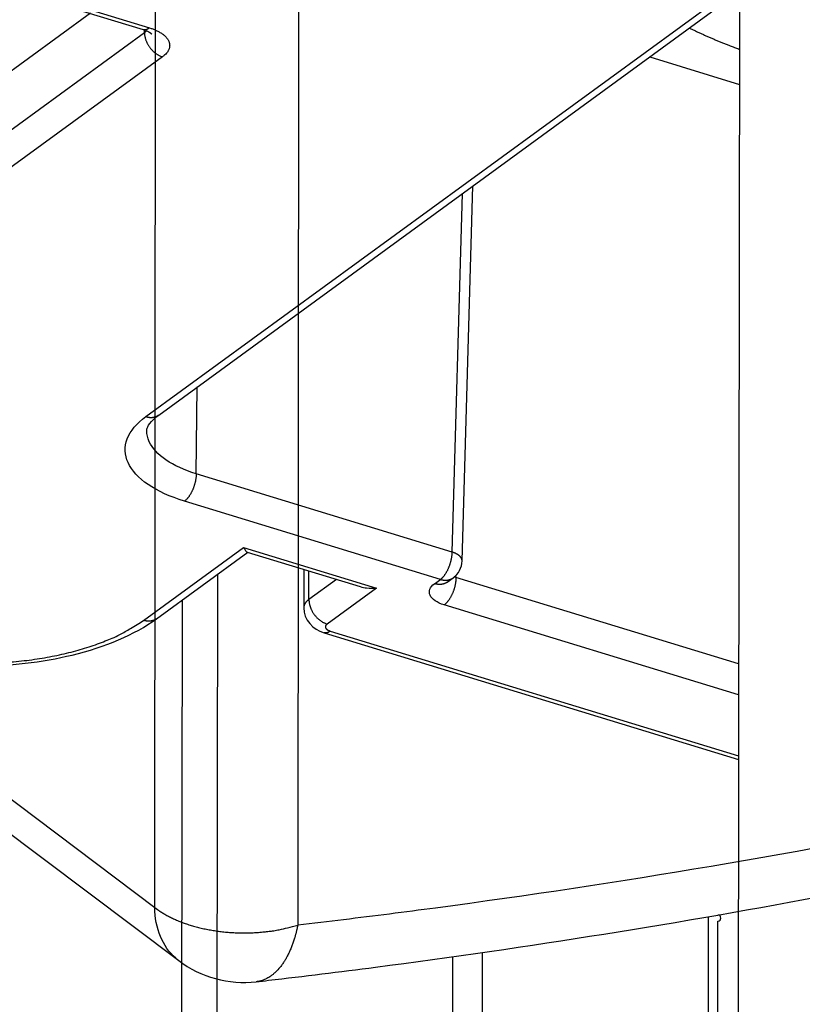
# Model space of a CAD drawing. Extents: x -448 to 1896, y -1204 to 835.
# Drawn here: x 254 to 290, y -973 to -928 of the extents above; entities that cross this region are included whole.
import ezdxf

# ---------------------------------------------------------------- set-up
doc = ezdxf.new("R2010")
doc.units = 0
doc.header["$MEASUREMENT"] = 0
doc.layers.add('7', color=7, linetype='CONTINUOUS')
doc.layers.add('8', color=7, linetype='CONTINUOUS')

msp = doc.modelspace()

# ---------------------------------------------------------------- linework, layer by layer
at = {"layer": '7', "color": 250, "linetype": 'CONTINUOUS'}
for p, q in [((254.76, -926.91429), (259.37974, -928.32664)), ((255.05113, -926.83961), (259.67087, -928.25196)), ((259.51324, -946.20449), (285.85201, -926.99657)), ((260.10343, -946.13047), (286.19676, -927.10198)), ((256.94835, -927.58333), (238.7826, -940.83066)), ((238.82324, -943.50502), (259.44253, -928.46841)), ((259.44253, -928.46841), (259.44074, -928.34598)), ((260.28122, -929.59129), (239.66226, -944.6279)), ((282.77365, -929.59829), (286.90991, -930.86288)), ((274.10936, -952.86742), (274.60402, -935.55602)), ((273.65201, -952.45865), (274.12527, -935.90515)), ((261.836, -948.84613), (261.88377, -944.8323)), ((273.65201, -952.45865), (261.836, -948.84613)), ((273.10842, -953.72065), (261.29207, -950.10813)), ((259.40552, -955.61348), (264.02459, -952.24484)), ((264.02459, -952.24484), (270.15648, -954.1195)), ((259.9957, -955.53979), (264.21135, -952.46558)), ((264.1875, -952.45832), (269.41098, -954.0554)), ((266.80105, -953.25734), (266.79874, -955.02627)), ((267.03865, -954.64294), (267.04048, -953.33054)), ((268.30741, -953.71788), (267.03865, -954.64294)), ((272.83711, -953.91859), (273.10842, -953.72065)), ((273.4273, -953.8449), (273.69894, -953.64696)), ((273.82682, -953.63539), (273.82962, -953.53319)), ((286.87538, -957.62468), (273.82682, -953.63539)), ((270.15648, -954.1195), (267.87767, -955.78168)), ((286.87354, -959.05232), (273.28289, -954.89739)), ((267.73525, -956.18252), (286.86969, -962.03243)), ((268.02638, -956.10784), (286.8699, -961.86889))]:
    msp.add_line(p, q, dxfattribs=at)
at = {"layer": '7', "color": 30, "linetype": 'CONTINUOUS'}
msp.add_line((286.91448, -927.32141), (286.83511, -988.8305), dxfattribs=at)
at = {"layer": '7', "color": 7, "linetype": 'CONTINUOUS'}
for p, q in [((262.74772, -1020.8585), (262.83471, -953.4695)), ((261.11429, -1022.0494), (261.20125, -954.6607))]:
    msp.add_line(p, q, dxfattribs=at)
at = {"layer": '7', "color": 250, "linetype": 'CONTINUOUS'}
for points in [[(206.86724, -786.00362, -0.000000051), (206.72021, -785.85743, -0.000000059), (206.57318, -785.71124, -0.000000068), (206.42616, -785.56505, -0.000000076), (206.27913, -785.41886, -0.000000085), (206.13208, -785.27265, -0.000000092), (205.98508, -785.12647, -0.0000001), (205.83812, -784.98035, -0.000000109)], [(209.66073, -788.78125, 0.000000094), (209.51371, -788.63506, 0.000000098), (209.36668, -788.48887, 0.000000094), (209.21965, -788.34268, 0.000000082), (209.07263, -788.19649, 0.000000073), (208.9256, -788.0503, 0.000000065), (208.77858, -787.90411, 0.000000058), (208.63155, -787.75792, 1)], [(204.68012, -783.82892, -0.000000233), (204.5148, -783.66453, -0.000000437), (204.26015, -783.41133, -0.000000216), (203.92668, -783.07974, -0.000000112)], [(259.37974, -928.32664), (259.38895, -928.32925, 0.010289333), (259.39825, -928.33147, 0.010360935), (259.40763, -928.3333, 0.010318367), (259.41709, -928.33475, 0.010178461), (259.42663, -928.3358, 0.010042626), (259.43623, -928.33649, 0.009886838), (259.44589, -928.33679, 0.009713681), (259.4556, -928.33672, 0.009511152), (259.46537, -928.33628, 0.009302733), (259.47517, -928.33547, 0.009074444), (259.48501, -928.3343, 0.008841123), (259.49487, -928.33278, 0.008590071), (259.50476, -928.33091, 0.008350728), (259.51466, -928.32869, 0.008107547), (259.52458, -928.32613, 0.007841605), (259.5345, -928.32325, 0.00754601), (259.54441, -928.32003, 0.007358648), (259.55433, -928.3165, 0.007235129), (259.56424, -928.31264, 0.006813127), (259.57411, -928.30851, 0.006184912), (259.58389, -928.30411, 0.006542699), (259.5938, -928.29933, 0.007413952), (259.60389, -928.2941, 0.005517812), (259.61335, -928.28902, 0.002067933), (259.62189, -928.28428, 0.007266407), (259.63274, -928.27764, 0.0116864), (259.64929, -928.26671, 0.005544458), (259.67087, -928.25196, 0.002923932)], [(259.67087, -928.25196), (259.7518, -928.27799, -0.007999907), (259.83115, -928.30629, -0.007977827), (259.90892, -928.33697, -0.00828696), (259.98473, -928.36992, -0.009134676), (260.05796, -928.40522, -0.009929969), (260.1283, -928.44272, -0.0107465), (260.19521, -928.48245, -0.011669975), (260.25842, -928.52421, -0.012795776), (260.31735, -928.56798, -0.014034337), (260.37179, -928.61355, -0.015433942), (260.42119, -928.66082, -0.016987525), (260.46544, -928.70955, -0.018682806), (260.50403, -928.75959, -0.020540247), (260.53695, -928.81069, -0.022448862), (260.56375, -928.86265, -0.024316522), (260.58458, -928.91521, -0.025881996), (260.5991, -928.96814, -0.027514324), (260.60748, -929.02123, -0.02889739), (260.60947, -929.07427, -0.028680314), (260.60569, -929.1268, -0.026876794), (260.59611, -929.17851, -0.028279202), (260.58009, -929.23009, -0.031084225), (260.55727, -929.2816, -0.02290986), (260.53238, -929.32942, -0.009545864), (260.50699, -929.37216, -0.027390707), (260.46482, -929.42341, -0.039620436), (260.38835, -929.49738, -0.017660078), (260.28122, -929.59129, -0.009081086)], [(284.60564, -928.26231), (284.67607, -928.29665, 0.000879982), (284.74694, -928.3309, 0.000869997), (284.81827, -928.36506, 0.000863812), (284.89003, -928.39913, 0.00086254), (284.96226, -928.4331, 0.000859268), (285.03492, -928.46698, 0.000855867), (285.10803, -928.50077, 0.000851918), (285.18159, -928.53445, 0.000849066), (285.2556, -928.56804, 0.000845421), (285.33005, -928.60152, 0.000842638), (285.40495, -928.6349, 0.000838779), (285.48029, -928.66818, 0.000835503), (285.55608, -928.70135, 0.000832512), (285.63231, -928.73441, 0.000831244), (285.709, -928.76736, 0.00082554), (285.78611, -928.8002, 0.000817633), (285.86363, -928.8329, 0.000821462), (285.94168, -928.86553, 0.000835716), (286.0203, -928.89808, 0.00080787), (286.09902, -928.9304, 0.000750883), (286.17769, -928.9624, 0.000827359), (286.25811, -928.99478, 0.000984878), (286.34095, -929.02777, 0.000740666), (286.41897, -929.05867, 0.000246973), (286.48972, -929.08654, 0.001046526), (286.58157, -929.12205, 0.001787842), (286.72431, -929.17634, 0.00086299), (286.91199, -929.24722, 0.000453572)], [(259.44253, -928.46841), (259.44608, -928.46579, 0.001644421), (259.44961, -928.46316, 0.001646837), (259.45311, -928.46051, 0.001660623), (259.45659, -928.45785, 0.001687252), (259.46004, -928.45517, 0.001709871), (259.46346, -928.45247, 0.001731097), (259.46686, -928.44975, 0.001752277), (259.47022, -928.44702, 0.001775719), (259.47356, -928.44427, 0.001798314), (259.47687, -928.44151, 0.001822433), (259.48015, -928.43872, 0.001845133), (259.48339, -928.43593, 0.001868797), (259.48661, -928.43311, 0.00189408), (259.4898, -928.43028, 0.001923112), (259.49295, -928.42744, 0.001942731), (259.49607, -928.42457, 0.001956278), (259.49916, -928.4217, 0.00199934), (259.50222, -928.4188, 0.002069166), (259.50525, -928.41588, 0.002034586), (259.50823, -928.41297, 0.001920475), (259.51116, -928.41005, 0.002152628), (259.51411, -928.40707, 0.002613665), (259.51707, -928.404, 0.002000617), (259.51984, -928.40111, 0.00066672), (259.52232, -928.39849, 0.002888542), (259.52543, -928.39509, 0.005100055), (259.53011, -928.38982, 0.002527366), (259.53617, -928.38288, 0.001342974)], [(259.44253, -928.46841), (259.44408, -928.51051, 0.011794512), (259.44762, -928.55372, 0.010913572), (259.45321, -928.59811, 0.010480092), (259.46085, -928.64349, 0.010655939), (259.47074, -928.68973, 0.010597167), (259.48282, -928.73665, 0.010493264), (259.49724, -928.78411, 0.010355437), (259.5139, -928.8319, 0.010326711), (259.53292, -928.87983, 0.010235212), (259.55418, -928.9277, 0.010198177), (259.57774, -928.97529, 0.010125125), (259.60344, -929.02239, 0.010099993), (259.6313, -929.06877, 0.010065203), (259.66112, -929.11424, 0.010070471), (259.69288, -929.15856, 0.010043239), (259.72635, -929.20157, 0.010003734), (259.76143, -929.24301, 0.010093347), (259.79795, -929.28281, 0.01027796), (259.83582, -929.32074, 0.010106257), (259.87458, -929.35666, 0.009596531), (259.914, -929.39035, 0.0104634), (259.95473, -929.4221, 0.012240149), (259.99691, -929.45186, 0.009828042), (260.03688, -929.47845, 0.004320394), (260.07328, -929.5013, 0.013214501), (260.11955, -929.52538, 0.023067517), (260.18979, -929.55568, 0.012322045), (260.28122, -929.59129, 0.006918057)], [(259.6907, -928.46477), (259.69443, -928.46752, -0.001329634), (259.69814, -928.47027, -0.001336128), (259.70182, -928.47304, -0.001346137), (259.70547, -928.47581, -0.001359707), (259.7091, -928.4786, -0.001372407), (259.7127, -928.4814, -0.001384458), (259.71627, -928.48421, -0.001396776), (259.71982, -928.48703, -0.001409492), (259.72334, -928.48986, -0.001422362), (259.72683, -928.4927, -0.00143549), (259.73029, -928.49556, -0.001448228), (259.73373, -928.49842, -0.001460675), (259.73713, -928.5013, -0.001475056), (259.74051, -928.50418, -0.001491235), (259.74386, -928.50708, -0.001501087), (259.74718, -928.50998, -0.001505415), (259.75047, -928.5129, -0.001532486), (259.75373, -928.51582, -0.001578331), (259.75697, -928.51877, -0.001547314), (259.76016, -928.5217, -0.001456653), (259.76331, -928.52464, -0.001623199), (259.76647, -928.52763, -0.001956565), (259.76968, -928.5307, -0.001498117), (259.77266, -928.53358, -0.000512003), (259.77535, -928.5362, -0.002140314), (259.77873, -928.53958, -0.003748974), (259.78385, -928.54481, -0.001857249), (259.79049, -928.55168, -0.000989146)], [(259.51324, -946.20449), (259.53301, -946.21028, 0.005906703), (259.55294, -946.21563, 0.005820269), (259.57304, -946.22051, 0.005863055), (259.59328, -946.22492, 0.006075688), (259.61365, -946.22883, 0.00623147), (259.63413, -946.23223, 0.006370808), (259.65471, -946.23509, 0.006503548), (259.67535, -946.23742, 0.006668191), (259.69605, -946.23917, 0.006813624), (259.71679, -946.24036, 0.006976814), (259.73754, -946.24095, 0.007121117), (259.75828, -946.24096, 0.007281454), (259.77899, -946.24033, 0.007433926), (259.79964, -946.2391, 0.007610346), (259.82022, -946.23722, 0.007735233), (259.8407, -946.23471, 0.007841736), (259.86104, -946.23154, 0.008051473), (259.88125, -946.22772, 0.008372231), (259.90131, -946.22321, 0.008258488), (259.92112, -946.2181, 0.007821849), (259.94059, -946.21237, 0.008765806), (259.9601, -946.20581, 0.01062832), (259.97972, -946.19831, 0.008141749), (259.998, -946.19087, 0.002773184), (260.0144, -946.18381, 0.011666357), (260.03464, -946.1733, 0.02039203), (260.06471, -946.15524, 0.010018482), (260.10343, -946.13047, 0.005288382)], [(259.55712, -946.84604), (259.55712, -946.84602, -0.00000318), (259.55712, -946.84601, -0.000003181), (259.55712, -946.84599, -0.000003183), (259.55712, -946.84598, -0.000003176), (259.55712, -946.84596, -0.000003174), (259.55712, -946.84595, -0.000003177), (259.55712, -946.84594, -0.000003181), (259.55712, -946.84592, -0.000003178), (259.55712, -946.84591, -0.000003179), (259.55712, -946.84589, -0.000003176), (259.55712, -946.84588, -0.00000318), (259.55712, -946.84586, -0.00000318), (259.55712, -946.84585, -0.000003177), (259.55712, -946.84584, -0.000003177), (259.55712, -946.84582, -0.000003182), (259.55712, -946.84581, -0.000003179), (259.55712, -946.84579, -0.000003177), (259.55712, -946.84578, -0.000003175), (259.55712, -946.84576, -0.000003174), (259.55713, -946.84575, -0.000003178), (259.55713, -946.84574, -0.00000318), (259.55713, -946.84572, -0.000003178), (259.55713, -946.84571, -0.000003179), (259.55713, -946.84569, -0.000003184), (259.55713, -946.84568, -0.000003178), (259.55713, -946.84566, -0.000003158), (259.55713, -946.84565, -0.000003181), (259.55713, -946.84564, -0.000003247), (259.55713, -946.84562, -0.000003157), (259.55713, -946.84561, -0.000002946), (259.55713, -946.84559, -0.00000325), (259.55713, -946.84558, -0.000003874), (259.55713, -946.84556, -0.00000294), (259.55713, -946.84555, -0.000001009), (259.55713, -946.84554, -0.000004149), (259.55713, -946.84552, -0.000007143), (259.55713, -946.8455, -0.00000349), (259.55713, -946.84546, -0.000001849)], [(261.836, -948.84613), (261.8349, -948.88851, -0.00752029), (261.83252, -948.93232, -0.006877866), (261.82881, -948.97764, -0.006545551), (261.82378, -949.0243, -0.00661291), (261.81729, -949.0722, -0.006547459), (261.80939, -949.12113, -0.006470295), (261.79998, -949.17099, -0.00638641), (261.78911, -949.22155, -0.006383174), (261.77672, -949.27265, -0.0063553), (261.76289, -949.32405, -0.006372719), (261.74758, -949.37555, -0.006382429), (261.73088, -949.42692, -0.006432584), (261.7128, -949.47792, -0.006492933), (261.69344, -949.52835, -0.006589296), (261.67284, -949.57793, -0.006683124), (261.65114, -949.62649, -0.006777831), (261.6284, -949.67375, -0.006982224), (261.60473, -949.71961, -0.007269345), (261.5802, -949.76381, -0.007330966), (261.5551, -949.80616, -0.007137927), (261.52958, -949.84637, -0.008002809), (261.50322, -949.88488, -0.009676652), (261.47592, -949.92163, -0.008066442), (261.45006, -949.95483, -0.00362758), (261.42651, -949.98372, -0.01134485), (261.39659, -950.01546, -0.021247113), (261.35117, -950.05739, -0.012170376), (261.29207, -950.10813, -0.007081229)], [(273.10842, -953.72065), (273.13404, -953.701, 0.012962863), (273.16001, -953.67905, 0.011455212), (273.18634, -953.65468, 0.010524578), (273.21291, -953.62799, 0.010267497), (273.23963, -953.59884, 0.009788068), (273.26638, -953.56737, 0.009322719), (273.29304, -953.53351, 0.008852735), (273.31952, -953.49742, 0.008523825), (273.34567, -953.45908, 0.008160655), (273.37139, -953.4187, 0.00788079), (273.39653, -953.37632, 0.007588746), (273.421, -953.33216, 0.007365738), (273.44464, -953.28631, 0.007148497), (273.46738, -953.23904, 0.006986366), (273.48907, -953.19047, 0.006812754), (273.50966, -953.1409, 0.006654837), (273.529, -953.0905, 0.006592473), (273.54707, -953.03947, 0.006607569), (273.56376, -952.98801, 0.00640381), (273.57905, -952.9366, 0.006012064), (273.59285, -952.88553, 0.006490926), (273.60524, -952.83409, 0.007528486), (273.61615, -952.78217, 0.006006807), (273.62548, -952.73367, 0.002634386), (273.63315, -952.69008, 0.008046859), (273.63984, -952.63683, 0.014063342), (273.64615, -952.55869, 0.00757388), (273.65201, -952.45865, 0.004280287)], [(274.10936, -952.86643), (274.10919, -952.85023, 0.018751424), (274.10782, -952.83399, 0.018485626), (274.1052, -952.8177, 0.018089638), (274.10139, -952.8014, 0.017755477), (274.09632, -952.78511, 0.017220752), (274.09006, -952.76888, 0.016564804), (274.08256, -952.75272, 0.015815997), (274.07389, -952.73668, 0.01506764), (274.06402, -952.72077, 0.014267082), (274.05301, -952.70503, 0.013484977), (274.04085, -952.68949, 0.012695162), (274.02762, -952.67417, 0.011945867), (274.0133, -952.6591, 0.01123015), (273.99797, -952.6443, 0.010569306), (273.98163, -952.6298, 0.009910778), (273.96438, -952.61561, 0.009273172), (273.94622, -952.60178, 0.008790692), (273.92721, -952.58828, 0.008413666), (273.90734, -952.57515, 0.007746234), (273.88685, -952.56244, 0.006907641), (273.8658, -952.55019, 0.007126213), (273.84372, -952.53821, 0.007856192), (273.82045, -952.52646, 0.005812666), (273.79824, -952.51567, 0.002302198), (273.77786, -952.50614, 0.007385597), (273.75086, -952.49489, 0.011611293), (273.70831, -952.47886, 0.005530301), (273.65201, -952.45865, 0.00293772)], [(274.10923, -952.86756), (274.10923, -952.86755, 0.000008331), (274.10923, -952.86755, 0.000008335), (274.10923, -952.86754, 0.000008335), (274.10923, -952.86753, 0.000008333), (274.10923, -952.86752, 0.000008334), (274.10923, -952.86752, 0.000008323), (274.10923, -952.86751, 0.000008328), (274.10923, -952.8675, 0.000008329), (274.10923, -952.86749, 0.000008335), (274.10923, -952.86749, 0.000008325), (274.10923, -952.86748, 0.000008331), (274.10923, -952.86747, 0.000008328), (274.10923, -952.86747, 0.000008333), (274.10923, -952.86746, 0.000008349), (274.10923, -952.86745, 0.000008332), (274.10923, -952.86744, 0.000008267), (274.10923, -952.86744, 0.000008345), (274.10923, -952.86743, 0.000008513), (274.10923, -952.86742, 0.000008282), (274.10923, -952.86741, 0.000007733), (274.10923, -952.86741, 0.000008528), (274.10923, -952.8674, 0.000010161), (274.10923, -952.86739, 0.000007722), (274.10923, -952.86739, 0.000002648), (274.10923, -952.86738, 0.000010879), (274.10923, -952.86737, 0.000018723), (274.10923, -952.86736, 0.000009153), (274.10923, -952.86734, 0.00000485)], [(273.10842, -953.72065), (273.1282, -953.72645, 0.005902443), (273.14814, -953.73181, 0.005816174), (273.16825, -953.7367, 0.005859046), (273.1885, -953.74113, 0.006071661), (273.20888, -953.74505, 0.006227491), (273.22938, -953.74846, 0.006366903), (273.24996, -953.75133, 0.006499748), (273.27062, -953.75367, 0.006664493), (273.29134, -953.75544, 0.006810073), (273.31208, -953.75664, 0.006973418), (273.33285, -953.75725, 0.007117922), (273.3536, -953.75726, 0.00727847), (273.37432, -953.75665, 0.007431198), (273.39498, -953.75543, 0.007607882), (273.41557, -953.75356, 0.007733095), (273.43606, -953.75106, 0.007839938), (273.45641, -953.74791, 0.008050037), (273.47664, -953.7441, 0.008371169), (273.49671, -953.7396, 0.008257896), (273.51652, -953.7345, 0.007821688), (273.53601, -953.72878, 0.008766096), (273.55553, -953.72223, 0.010629329), (273.57516, -953.71474, 0.008143055), (273.59345, -953.70731, 0.002773722), (273.60986, -953.70026, 0.011668982), (273.63011, -953.68975, 0.020398806), (273.6602, -953.67171, 0.010022713), (273.69894, -953.64696, 0.005290823)], [(273.82682, -953.63539), (273.82572, -953.67776, -0.007521758), (273.82334, -953.72157, -0.006879118), (273.81964, -953.76689, -0.006546655), (273.8146, -953.81354, -0.006613938), (273.80812, -953.86144, -0.006548384), (273.80022, -953.91037, -0.00647112), (273.79081, -953.96022, -0.006387131), (273.77994, -954.01078, -0.006383804), (273.76756, -954.06187, -0.006355832), (273.75373, -954.11327, -0.006373159), (273.73841, -954.16477, -0.006382773), (273.72172, -954.21614, -0.006432834), (273.70363, -954.26714, -0.006493082), (273.68428, -954.31756, -0.006589345), (273.66368, -954.36715, -0.006683064), (273.64198, -954.41571, -0.006777662), (273.61924, -954.46297, -0.006981932), (273.59557, -954.50883, -0.00726892), (273.57104, -954.55303, -0.007330408), (273.54594, -954.59538, -0.007137266), (273.52041, -954.6356, -0.00800193), (273.49405, -954.6741, -0.009675403), (273.46675, -954.71086, -0.008065236), (273.44089, -954.74407, -0.003626995), (273.41734, -954.77295, -0.011342892), (273.38741, -954.8047, -0.02124275), (273.342, -954.84664, -0.012167528), (273.28289, -954.89739, -0.007079478)], [(273.4273, -953.8449), (273.41071, -953.85653, -0.009139474), (273.39372, -953.86755, -0.009170891), (273.37631, -953.87793, -0.009142787), (273.35853, -953.88769, -0.009094359), (273.34038, -953.89679, -0.009042406), (273.3219, -953.90525, -0.008968907), (273.30309, -953.91303, -0.008888345), (273.284, -953.92017, -0.008791259), (273.26463, -953.92663, -0.008691808), (273.24502, -953.93244, -0.008573656), (273.22519, -953.93756, -0.008454495), (273.20516, -953.94204, -0.008315205), (273.18496, -953.94584, -0.008189263), (273.16461, -953.949, -0.008052227), (273.14413, -953.9515, -0.007895631), (273.12355, -953.95337, -0.007698434), (273.10291, -953.95459, -0.007609592), (273.08219, -953.9552, -0.007576252), (273.06141, -953.95518, -0.007242003), (273.0407, -953.95458, -0.006667148), (273.02012, -953.95342, -0.00712632), (272.99925, -953.95161, -0.008162012), (272.97798, -953.9491, -0.006204337), (272.95803, -953.9464, -0.002419462), (272.94001, -953.94368, -0.00822651), (272.91717, -953.93907, -0.013538534), (272.8824, -953.93057, -0.006616282), (272.83711, -953.91859, -0.003545103)], [(267.03865, -954.64294), (267.02456, -954.65343, 0.00478368), (267.01076, -954.66411, 0.00481013), (266.99728, -954.67499, 0.004924648), (266.98411, -954.68604, 0.005149729), (266.97129, -954.69729, 0.005348662), (266.95881, -954.70872, 0.005539623), (266.94671, -954.72032, 0.005736075), (266.93498, -954.73211, 0.005956818), (266.92365, -954.74407, 0.006175309), (266.91273, -954.75619, 0.006409496), (266.90223, -954.76849, 0.006640385), (266.89216, -954.78094, 0.006885148), (266.88254, -954.79356, 0.007136783), (266.87338, -954.80632, 0.007411601), (266.8647, -954.81924, 0.007648288), (266.85649, -954.83229, 0.007863731), (266.8488, -954.84547, 0.008197226), (266.8416, -954.85879, 0.008650683), (266.83494, -954.87227, 0.008652503), (266.82879, -954.8858, 0.008288733), (266.82321, -954.89936, 0.00943005), (266.81816, -954.91325, 0.011628245), (266.81367, -954.92757, 0.008984241), (266.80977, -954.94108, 0.002978673), (266.80653, -954.95334, 0.013119902), (266.8037, -954.96924, 0.023346386), (266.8011, -954.99388, 0.011517811), (266.79874, -955.02627, 0.006075868)], [(267.03865, -954.64294), (267.03954, -954.68525, 0.012038525), (267.04243, -954.72873, 0.011118839), (267.04741, -954.77345, 0.010666722), (267.05448, -954.81923, 0.01084774), (267.06383, -954.86593, 0.01078348), (267.07543, -954.91337, 0.010672637), (267.08942, -954.96141, 0.010525809), (267.10572, -955.00982, 0.010492255), (267.12444, -955.05843, 0.010392884), (267.14547, -955.10701, 0.010350332), (267.16886, -955.15534, 0.010269984), (267.19446, -955.20321, 0.010239681), (267.22229, -955.25037, 0.010198732), (267.25215, -955.29662, 0.01019934), (267.28401, -955.34172, 0.010167009), (267.31763, -955.3855, 0.010123083), (267.35293, -955.42769, 0.010209346), (267.38972, -955.46821, 0.010391254), (267.42789, -955.50683, 0.010215885), (267.467, -955.5434, 0.009700183), (267.50679, -955.57768, 0.010569933), (267.54792, -955.60999, 0.01235454), (267.59052, -955.64025, 0.009927531), (267.63091, -955.66728, 0.004382679), (267.6677, -955.6905, 0.01332942), (267.71443, -955.71494, 0.023258038), (267.78537, -955.74564, 0.01244097), (267.87767, -955.78168, 0.006992389)], [(259.9957, -955.53979), (259.97908, -955.55144, -0.009148519), (259.96206, -955.56248, -0.00918364), (259.94463, -955.57287, -0.009156163), (259.92682, -955.58264, -0.009104895), (259.90864, -955.59174, -0.009051466), (259.89013, -955.60021, -0.008976683), (259.8713, -955.60799, -0.008895133), (259.85219, -955.61513, -0.008796397), (259.83281, -955.62158, -0.008695874), (259.81318, -955.62739, -0.008576232), (259.79333, -955.63251, -0.008456109), (259.7733, -955.63698, -0.008315427), (259.75308, -955.64077, -0.0081886), (259.73273, -955.64392, -0.008050267), (259.71224, -955.64641, -0.00789297), (259.69167, -955.64827, -0.007694763), (259.67103, -955.64949, -0.007605137), (259.65031, -955.65009, -0.00757049), (259.62954, -955.65006, -0.00723624), (259.60884, -955.64946, -0.006661586), (259.58828, -955.64829, -0.007118814), (259.56743, -955.64648, -0.008151017), (259.54618, -955.64396, -0.006197396), (259.52625, -955.64126, -0.002420173), (259.50825, -955.63854, -0.008213068), (259.48544, -955.63393, -0.013514179), (259.45073, -955.62544, -0.006606601), (259.40552, -955.61348, -0.003541102)], [(253.2858, -957.5332, 0.006401843), (253.7708, -957.48569, 0.006495841), (254.24973, -957.42629, 0.006589956), (254.72023, -957.35479, 0.006791018), (255.18107, -957.27184, 0.007072992), (255.63004, -957.17736, 0.007132619), (256.06459, -957.07328, 0.006943319), (256.48202, -956.96014, 0.007789081), (256.88717, -956.83538, 0.009426508), (257.28, -956.69816, 0.007847302), (257.63841, -956.56394, 0.003507235), (257.95322, -956.4382, 0.011054044), (258.31092, -956.26538, 0.020711657), (258.80071, -955.9865, 0.0118407), (259.40552, -955.61348, 0.006879224)], [(267.87767, -955.78168), (267.86521, -955.79125, 0.01389393), (267.85358, -955.80125, 0.014281669), (267.8428, -955.8117, 0.015249665), (267.83295, -955.82256, 0.017206887), (267.82416, -955.83383, 0.019075532), (267.81649, -955.84545, 0.020888565), (267.81005, -955.8574, 0.02273568), (267.80487, -955.86964, 0.024676205), (267.80106, -955.88212, 0.026348732), (267.79863, -955.89479, 0.027728657), (267.79769, -955.9076, 0.028539246), (267.7982, -955.9205, 0.028825475), (267.80024, -955.93342, 0.028415903), (267.80378, -955.94632, 0.02752821), (267.80885, -955.95912, 0.026008611), (267.81538, -955.97177, 0.024207457), (267.82339, -955.98421, 0.0224595), (267.8328, -955.9964, 0.020886321), (267.84362, -956.00828, 0.01856527), (267.85562, -956.01978, 0.016021058), (267.86873, -956.03082, 0.01579292), (267.88324, -956.04154, 0.016532637), (267.89925, -956.05192, 0.011848262), (267.91494, -956.06138, 0.004903375), (267.92966, -956.06969, 0.014053614), (267.94991, -956.07911, 0.020723105), (267.98262, -956.09198, 0.009594199), (268.02638, -956.10784, 0.005046243)], [(268.02638, -956.10784), (268.01694, -956.11459, -0.00478802), (268.00743, -956.12111, -0.004812449), (267.99787, -956.1274, -0.004923981), (267.98826, -956.13346, -0.005144712), (267.97859, -956.13926, -0.005339015), (267.96887, -956.14481, -0.005525125), (267.95911, -956.15009, -0.005716093), (267.94932, -956.1551, -0.00593069), (267.93949, -956.15983, -0.006142386), (267.92963, -956.16428, -0.006369188), (267.91975, -956.16842, -0.006591952), (267.90985, -956.17227, -0.006827977), (267.89994, -956.17579, -0.007070002), (267.89002, -956.17901, -0.007334503), (267.8801, -956.1819, -0.007560421), (267.87019, -956.18446, -0.007765096), (267.86029, -956.18668, -0.008085583), (267.85039, -956.18856, -0.008523829), (267.84051, -956.19008, -0.008516326), (267.83069, -956.19127, -0.008150331), (267.82096, -956.1921, -0.009264201), (267.81112, -956.19253, -0.011412702), (267.80111, -956.19253, -0.008808601), (267.79174, -956.19231, -0.002917565), (267.78329, -956.19194, -0.012854106), (267.7726, -956.19059, -0.022848403), (267.75637, -956.18739, -0.011264518), (267.73525, -956.18252, -0.005941201)]]:
    msp.add_lwpolyline(points, format="xyb", dxfattribs=at)
for points in [[(259.37974, -928.32664), (259.54073, -928.37343), (259.65142, -928.43815), (259.6907, -928.46477)], [(261.29207, -950.10813), (260.63465, -949.90709), (259.48761, -949.38168), (258.53729, -948.34363), (258.49968, -947.2139), (259.08835, -946.51412), (259.51324, -946.20449)], [(273.69894, -953.64696), (273.94617, -953.46864), (274.10282, -953.17159), (274.10936, -952.86643)], [(273.82682, -953.63539), (273.79866, -953.62776), (273.77244, -953.61878), (273.74854, -953.60856)], [(266.79874, -955.02627), (266.79181, -955.57693), (267.22672, -956.04816), (267.73525, -956.18252)]]:
    msp.add_open_spline(points, degree=3, dxfattribs=at)
for points, knots in [([(259.55719, -946.84557), (259.5592, -946.82352), (259.56119, -946.70948), (259.70932, -946.41876), (260.10343, -946.13047)], [0, 0, 0, 0, 0.14428642, 1, 1, 1, 1]), ([(261.836, -948.84613), (261.28819, -948.6787), (260.33284, -948.24109), (259.65616, -947.50194), (259.55354, -947.01982), (259.55686, -946.8459)], [2, 2, 2, 2, 3.5118723, 5.0237446, 5.8776666, 5.8776666, 5.8776666, 5.8776666]), ([(264.1875, -952.45832), (264.16816, -952.45133), (264.12701, -952.40946), (264.07318, -952.315), (264.02459, -952.24484)], [0.0011212519, 0.0011212519, 0.0011212519, 0.0011212519, 0.0014374109, 0.0019055391, 0.0019055391, 0.0019055391, 0.0019055391]), ([(269.41098, -954.0554), (269.50519, -954.08304), (269.74581, -954.12731), (270.00088, -954.12728), (270.15648, -954.1195)], [0.0011211354, 0.0011211354, 0.0011211354, 0.0011211354, 0.0014374109, 0.0019055392, 0.0019055392, 0.0019055392, 0.0019055392]), ([(273.28289, -954.89739), (273.11823, -954.8469), (272.83066, -954.71519), (272.59239, -954.45496), (272.58299, -954.17175), (272.73059, -953.99632), (272.83711, -953.91859)], [2, 2, 2, 2, 2.3789884, 2.7580174, 3.1370464, 3.5160347, 3.5160347, 3.5160347, 3.5160347]), ([(246.68142, -957.07673), (246.70327, -957.08291), (246.76654, -957.10031), (246.91394, -957.14004), (247.29211, -957.23644), (248.06612, -957.40798), (249.56117, -957.64297), (252.3803, -957.81292), (256.44228, -957.34936), (258.99181, -956.27125), (259.9957, -955.53979)], [0, 0, 0, 0, 0.005037672, 0.014519643, 0.033623203, 0.090375214, 0.18448935, 0.34794776, 0.65610657, 1, 1, 1, 1])]:
    msp.add_open_spline(points, degree=3, knots=knots, dxfattribs=at)
at = {"layer": '8', "color": 150, "linetype": 'CONTINUOUS'}
for p, q in [((259.91995, -968.86623), (260.1283, -712.14885)), ((266.72932, -712.96716), (266.52131, -969.68453)), ((248.30407, -960.11648), (259.91995, -968.86623)), ((248.44172, -961.84199), (261.0283, -971.32286))]:
    msp.add_line(p, q, dxfattribs=at)
at = {"layer": '8', "color": 250, "linetype": 'CONTINUOUS'}
for points in [[(291.08862, -988.6205, -0.000000051), (290.93862, -988.25603, -0.000000056), (290.78862, -987.89155, -0.00000006), (290.63861, -987.52708, -0.000000064), (290.48861, -987.16261, -0.000000068), (290.33861, -986.79814, -0.000000073), (290.18861, -986.43367, -0.000000077), (290.03861, -986.0692, -0.000000081), (289.88861, -985.70473, -0.000000085), (289.73861, -985.34025, -0.000000089), (289.5886, -984.97578, -0.000000093), (289.4386, -984.61131, -0.000000098), (289.28861, -984.24685, -0.000000102), (289.1386, -983.88237, -0.000000107), (288.98859, -983.51785, -0.00000011), (288.83861, -983.15343, -0.000000114), (288.68868, -982.78914, -0.000000119), (288.53861, -982.42449, -0.000000127), (288.38831, -982.05928, -0.000000126), (288.23861, -981.69555, -0.000000121), (288.08981, -981.33399, -0.000000139), (287.93862, -980.96661, -0.000000175), (287.78389, -980.59065, -0.000000133), (287.63862, -980.23767, -1)], [(287.50729, -979.91857, -0.000000201), (287.33863, -979.50874, -0.000000364), (287.07885, -978.87752, -0.000000179), (286.73865, -978.05088, -0.000000094)], [(285.91119, -974.10618, 0.000000494), (285.91129, -973.98082, 0.000000499), (285.9114, -973.85545, 0.000000494), (285.91151, -973.73009, 0.000000475), (285.91161, -973.60472, 0.000000461), (285.91172, -973.47936, 0.000000448), (285.91182, -973.35399, 0.000000437), (285.91193, -973.22862, 0.000000423), (285.91203, -973.10325, 0.00000041), (285.91214, -972.97788, 0.000000396), (285.91224, -972.85251, 0.000000384), (285.91235, -972.72714, 0.00000037), (285.91245, -972.60177, 0.000000358), (285.91255, -972.4764, 0.000000344), (285.91266, -972.35103, 0.000000332), (285.91276, -972.22566, 0.000000318), (285.91287, -972.10029, 0.000000306), (285.91297, -971.97491, 0.000000292), (285.91307, -971.84954, 0.00000028), (285.91317, -971.72417, 0.000000266), (285.91328, -971.59879, 0.000000254), (285.91338, -971.47342, 0.00000024), (285.91348, -971.34805, 0.000000228), (285.91359, -971.22267, 0.000000215), (285.91369, -971.09728, 0.000000202), (285.91379, -970.97192, 0.000000188), (285.91389, -970.84661, 0.000000176), (285.91399, -970.72117, 0.000000164), (285.9141, -970.59554, 0.000000149), (285.9142, -970.47042, 0.000000131), (285.9143, -970.34605, 0.000000126), (285.9144, -970.21967, 0.000000123), (285.91451, -970.09034, 0.000000093), (285.91461, -969.96892, 0.000000054), (285.9147, -969.85914, 0.000000089), (285.91481, -969.71816, 0.000000096), (285.91499, -969.50102, 1), (285.91522, -969.21666)]]:
    msp.add_lwpolyline(points, format="xyb", dxfattribs=at)
at = {"layer": '8', "color": 150, "linetype": 'CONTINUOUS'}
for points in [[(259.91995, -968.86623), (260.05324, -968.96635, 0.012262681), (260.19701, -969.06435, 0.011048918), (260.3517, -969.16022, 0.010308116), (260.51678, -969.25355, 0.01015704), (260.69254, -969.34362, 0.009796935), (260.87831, -969.4301, 0.009430926), (261.07415, -969.5124, 0.009050209), (261.27923, -969.59023, 0.008788897), (261.49342, -969.66293, 0.008487558), (261.71571, -969.73031, 0.008255144), (261.94576, -969.79174, 0.008004658), (262.18245, -969.84712, 0.007813033), (262.42521, -969.89586, 0.007622881), (262.6729, -969.93797, 0.00748171), (262.92474, -969.97295, 0.007322488), (263.1795, -970.00096, 0.007172542), (263.43622, -970.0216, 0.007122208), (263.69409, -970.03506, 0.007152875), (263.95218, -970.041, 0.006934142), (264.20834, -970.04014, 0.006505908), (264.46114, -970.03241, 0.007032225), (264.71419, -970.01703, 0.00816712), (264.96799, -969.99354, 0.00647886), (265.20421, -969.96736, 0.002788303), (265.41578, -969.94023, 0.008696379), (265.672, -969.89345, 0.015121818), (266.04524, -969.80681, 0.008038002), (266.52131, -969.68453, 0.004503608)], [(264.60605, -972.29664), (264.60605, -972.29664, -0.000000639), (264.60605, -972.29664, -0.000000754), (264.60604, -972.29664, -0.000000811), (264.60604, -972.29664, -0.000000753), (264.60603, -972.29664, -0.000000638), (264.60603, -972.29664, -0.000000753), (264.60603, -972.29664, -0.000000753), (264.60602, -972.29664, -0.000000696), (264.60602, -972.29664, -0.000000696), (264.60601, -972.29664, -0.000000639), (264.60601, -972.29664, -0.000000639), (264.60601, -972.29664, -0.000000812), (264.606, -972.29665, -0.00000081), (264.606, -972.29665, -0.000000692), (264.60599, -972.29665, -0.000000697), (264.60599, -972.29665, -0.000000768), (264.60599, -972.29665, -0.000000635), (264.60598, -972.29665, -0.000000695), (264.60598, -972.29665, -0.000000767), (264.60597, -972.29665, -0.000000696), (264.60597, -972.29665, -0.000000815), (264.60597, -972.29665, -0.000000649), (264.60596, -972.29665, -0.00000079), (264.60596, -972.29665, -0.000000781), (264.60596, -972.29665, -0.000000731), (264.60595, -972.29665, -0.00000072), (264.60595, -972.29665, -0.000000797), (264.60594, -972.29665, -0.000000754), (264.60594, -972.29665, -0.000000814), (264.60594, -972.29665, -0.000000733), (264.60593, -972.29665, -0.000000792), (264.60593, -972.29665, -0.000000845), (264.60592, -972.29665, -0.000000706), (264.60592, -972.29665, -0.000000163), (264.60592, -972.29666, -0.000001016), (264.60591, -972.29666, -0.000001723), (264.60591, -972.29666, -0.000000835), (264.6059, -972.29666, -0.000000467)]]:
    msp.add_lwpolyline(points, format="xyb", dxfattribs=at)
for points, knots in [([(431.43581, -910.38524), (431.09251, -910.59919), (430.74933, -910.8134), (430.06232, -911.24101), (429.71866, -911.45452), (428.68709, -912.09359), (427.99855, -912.51736), (425.93023, -913.78133), (424.54824, -914.61557), (420.39288, -917.09392), (417.61044, -918.71207), (398.65964, -929.45628), (382.1408, -937.45863), (354.31743, -948.7085), (343.21824, -952.63071), (320.84894, -959.41617), (309.60295, -962.27273), (289.84513, -966.32999), (281.36849, -967.76351), (271.46876, -969.08238), (270.05515, -969.26238), (267.93483, -969.51937), (267.22812, -969.60198), (266.52131, -969.68453)], [0, 0, 0, 0, 0.006622074, 0.006622074, 0.013244126, 0.013244126, 0.026488255, 0.026488255, 0.052976782, 0.052976782, 0.10595545, 0.10595545, 0.41224283, 0.41224283, 0.61241079, 0.61241079, 0.81250353, 0.81250353, 0.96251743, 0.96251743, 0.98750629, 0.98750629, 1, 1, 1, 1]), ([(264.60632, -972.29666), (264.79456, -972.27456), (266.629, -972.06486), (282.5229, -970.10027), (339.44855, -959.37032), (393.38359, -936.11259), (431.05755, -912.46395)], [0, 0, 0, 0, 0.003300655, 0.032103088, 0.27835083, 1, 1, 1, 1]), ([(261.0283, -971.32286), (260.97991, -971.28632), (260.93271, -971.24799), (260.58443, -970.94307), (260.3441, -970.60182), (260.01544, -969.80581), (259.92718, -969.35122), (259.91995, -968.86623)], [0.46216375, 0.46216375, 0.46216375, 0.46216375, 0.5, 0.5, 0.75, 0.75, 1, 1, 1, 1]), ([(266.52131, -969.68453), (266.51975, -969.69263), (266.5165, -969.70912), (266.50986, -969.7423), (266.50289, -969.7758), (266.49556, -969.80984), (266.48765, -969.84578), (266.47984, -969.88046), (266.47207, -969.91394), (266.46463, -969.94529), (266.45461, -969.98659), (266.44166, -970.03857), (266.42862, -970.08909), (266.41541, -970.13807), (266.40227, -970.18539), (266.38791, -970.23557), (266.3688, -970.30006), (266.34363, -970.38079), (266.31415, -970.46995), (266.28321, -970.55784), (266.25131, -970.64373), (266.21528, -970.73543), (266.16694, -970.85099), (266.10227, -970.99253), (266.02592, -971.14218), (265.94473, -971.2847), (265.86031, -971.41855), (265.76316, -971.55601), (265.63218, -971.71878), (265.49389, -971.86096), (265.35072, -971.98162), (265.21028, -972.08207), (265.06933, -972.16092), (264.93006, -972.21987), (264.814, -972.25793), (264.70506, -972.28298), (264.63465, -972.29336), (264.60598, -972.29666)], [0, 0, 0, 0, 0.0036878248, 0.0073777343, 0.014903178, 0.018796863, 0.02280869, 0.031252784, 0.034661324, 0.03820558, 0.045718317, 0.05381479, 0.062505526, 0.069532626, 0.077081975, 0.085156905, 0.093758228, 0.10850717, 0.12501037, 0.13860131, 0.15354835, 0.16985305, 0.18751462, 0.21671211, 0.25001435, 0.27678499, 0.30654159, 0.33928478, 0.37501358, 0.43307027, 0.46542738, 0.49999865, 0.55211273, 0.58076868, 0.61115394, 0.64326852, 0.66509665, 0.66509665, 0.66509665, 0.66509665])]:
    msp.add_open_spline(points, degree=3, knots=knots, dxfattribs=at)
at = {"layer": '8', "color": 250, "linetype": 'CONTINUOUS'}
for points in [[(285.46862, -969.2942), (285.46716, -971.09052), (285.4657, -972.88685), (285.46417, -974.68326)], [(275.05001, -978.42776), (275.05204, -975.93346), (275.05405, -973.43905), (275.05606, -970.94463)], [(273.66956, -971.14171), (273.66765, -973.51954), (273.66574, -975.89736), (273.66397, -978.27502)]]:
    msp.add_open_spline(points, degree=3, dxfattribs=at)
at = {"layer": '8', "color": 150, "linetype": 'CONTINUOUS'}
msp.add_open_spline([(261.0283, -971.32286), (262.03818, -972.08847), (263.34703, -972.44598), (264.60598, -972.29666)], degree=3, dxfattribs=at)

doc.saveas('drawing.dxf')
